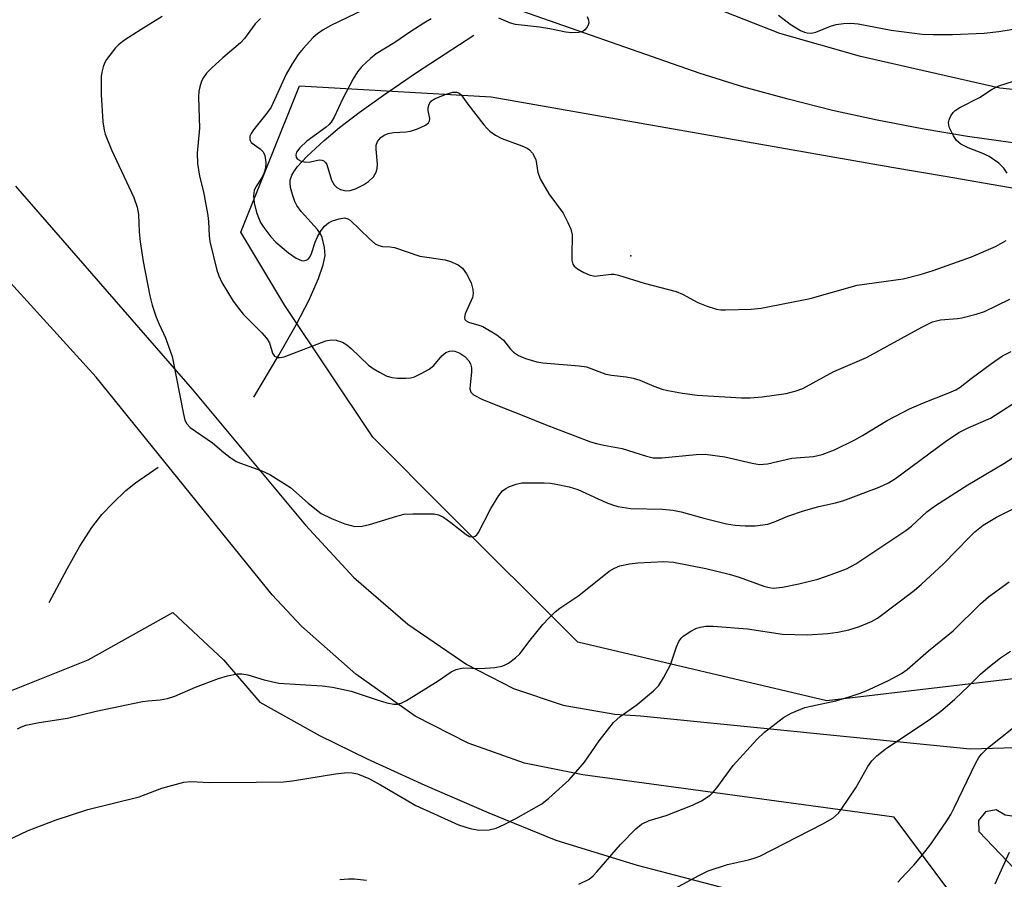
# Model space of a CAD drawing. Units: inches. Extents: x 1309763 to 1315763, y 525448 to 529448.
# Drawn here: x 1310111 to 1310304, y 527255 to 527424 of the extents above; entities that cross this region are included whole.
import ezdxf

# ---------------------------------------------------------------- set-up
doc = ezdxf.new("R2010")
doc.units = ezdxf.units.IN
doc.header["$MEASUREMENT"] = 0
for name, color, linetype in [('ELEV-Spot Elevation', 7, 'Continuous'), ('HYDRO-Single Line Stream', 4, 'Continuous'), ('NTRL-Trees', 3, 'Continuous'), ('TRANS-Road', 130, 'Continuous'), ('Undefined', 1, 'Continuous')]:
    doc.layers.add(name, color=color, linetype=linetype)

msp = doc.modelspace()

# ---------------------------------------------------------------- linework, layer by layer
at = {"layer": 'ELEV-Spot Elevation'}
msp.add_point((1310230.47, 527377.37, 453.6), dxfattribs=at)
at = {"layer": 'HYDRO-Single Line Stream'}
for points in [[(1310156.61, 527349.67), (1310161.5, 527357.89), (1310164.87, 527363.85), (1310167.42, 527368.78), (1310169.27, 527372.93), (1310170.2, 527375.65), (1310170.57, 527377.46), (1310170.45, 527379.04), (1310169.98, 527380.97), (1310169.69, 527381.59), (1310169.04, 527382.56), (1310165.85, 527386.09), (1310165, 527387.25), (1310164.62, 527388.05), (1310164.14, 527389.39), (1310163.79, 527390.76), (1310163.68, 527391.63), (1310163.73, 527392.25), (1310164.05, 527393.21), (1310164.42, 527393.87), (1310165.13, 527394.87), (1310166.96, 527396.84), (1310170.38, 527399.97), (1310173.37, 527402.55), (1310177.25, 527405.52), (1310182, 527408.9), (1310188.46, 527413.3), (1310199.7, 527420.63)], [(1310116.48, 527309.45), (1310119.97, 527316), (1310122.51, 527320.47), (1310124.85, 527324.11), (1310126.8, 527326.65), (1310128.94, 527328.92), (1310131.5, 527331.37), (1310133.42, 527332.88), (1310137.84, 527335.97)]]:
    msp.add_lwpolyline(points, dxfattribs=at)
at = {"layer": 'NTRL-Trees'}
for points in [[(1310317.66, 527295.9), (1310268.86, 527290.16), (1310220.07, 527301.64), (1310194.24, 527327.47), (1310179.89, 527341.82), (1310162.67, 527367.66), (1310154.06, 527382.01), (1310165.54, 527410.71), (1310203.12, 527408.56), (1310281.66, 527394.8), (1310292.08, 527392.99), (1310306.02, 527390.56)], [(1310102.83, 527289.71), (1310124.08, 527298.21), (1310140.7, 527307.44), (1310150.65, 527298.15), (1310157.79, 527289.88), (1310169.43, 527283.35), (1310178.81, 527278.8), (1310190.08, 527273.6), (1310202.67, 527268.2), (1310215.8, 527262.83), (1310231.73, 527257.94), (1310242.21, 527255.2), (1310252.68, 527252.45)]]:
    msp.add_lwpolyline(points, dxfattribs=at)
at = {"layer": 'TRANS-Road'}
for points in [[(1310097.41, 527458, 0), (1310132.01, 527452.34, 0), (1310166.87, 527447.59, 0), (1310178.25, 527447.27, 0), (1310193.42, 527443.79, 0), (1310205.83, 527440.94, 0), (1310245.64, 527426.51, 0), (1310259.59, 527421.07, 0), (1310275.25, 527416.62, 0), (1310302.82, 527410.34, 0), (1310320.99, 527408.4, 0)], [(1310305.35, 527399.57, 0), (1310296.46, 527400.8, 0), (1310287.59, 527402.27, 0), (1310278.78, 527403.97, 0), (1310270.01, 527405.91, 0), (1310261.29, 527408.08, 0), (1310252.64, 527410.48, 0), (1310244.05, 527413.11, 0), (1310205.2, 527426.75, 0), (1310199.3, 527429.07, 0), (1310193.31, 527431.15, 0), (1310187.41, 527432.95, 0), (1310153.72, 527438.94, 0), (1310114.52, 527443.47, 0), (1310069.88, 527452.86, 0)], [(1310109.85, 527391.05, 0), (1310144.51, 527351.27, 0), (1310166.71, 527324.59, 0), (1310176.2, 527314.31, 0), (1310186.79, 527305.16, 0), (1310198.35, 527297.26, 0), (1310207.46, 527292.54, 0), (1310217.2, 527289.26, 0), (1310227.32, 527287.52, 0), (1310232.34, 527287.23, 0), (1310296.98, 527280.73, 0), (1310312.36, 527281.17, 0), (1310327.7, 527280.04, 0), (1310342.84, 527277.33, 0), (1310346.45, 527276.45, 0), (1310393.04, 527266.48, 0), (1310397.08, 527265.82, 0), (1310401.09, 527266.72, 0), (1310403.46, 527268.14, 0), (1310413.86, 527280.85, 0), (1310438.44, 527261.97, 0), (1310427.64, 527251, 0)], [(1310298.16, 527245.79, 0), (1310282.1, 527267.32, 0), (1310221.07, 527275.6, 0), (1310209.62, 527277.95, 0), (1310198.59, 527281.82, 0), (1310188.18, 527287.14, 0), (1310176.57, 527295.34, 0), (1310165.95, 527304.78, 0), (1310160.16, 527310.92, 0), (1310125.67, 527353.59, 0), (1310101.09, 527380.58, 0)]]:
    msp.add_polyline3d(points, dxfattribs=at)
msp.add_polyline3d([(1310325.64, 527264.52, 0), (1310303.87, 527267.74, 0), (1310302.1, 527268.74, 0), (1310299.97, 527268.37, 0), (1310298.6, 527266.69, 0), (1310298.66, 527264.52, 0), (1310312.57, 527249.93, 0), (1310318.14, 527245.26, 0), (1310319.95, 527244.16, 0), (1310324.42, 527242.76, 0), (1310329.1, 527242.9, 0), (1310333.47, 527244.59, 0), (1310334.63, 527248.17, 0), (1310334.97, 527253.54, 0), (1310333.75, 527258.77, 0)], close=True, dxfattribs=at)
at = {"layer": 'Undefined'}
for points, elevation in [([(1310181.23, 527427.13), (1310171.66, 527422.53), (1310170.17, 527421.72), (1310169.06, 527420.93), (1310168.23, 527420.2), (1310166.23, 527418.01), (1310165.3, 527416.84), (1310164.12, 527415.03), (1310162.95, 527413.03), (1310159.98, 527406.53), (1310159.15, 527405.34), (1310156.51, 527402.11), (1310156.05, 527401.37), (1310155.83, 527400.86), (1310155.79, 527400.16), (1310156.07, 527399.61), (1310157.84, 527398.35), (1310158.39, 527397.76), (1310158.71, 527397.03), (1310158.91, 527395.67), (1310158.86, 527394.56), (1310158.55, 527393.56), (1310158.07, 527392.6), (1310157, 527390.93), (1310156.65, 527390.19), (1310156.5, 527389.14), (1310156.63, 527387.77), (1310157.11, 527385.87), (1310157.92, 527383.94), (1310158.52, 527382.93), (1310159.92, 527381.11), (1310160.92, 527380.06), (1310163.38, 527377.95), (1310164.88, 527376.96), (1310165.91, 527376.49), (1310166.41, 527376.43), (1310166.86, 527376.52), (1310167.25, 527376.75), (1310167.55, 527377.13), (1310167.88, 527377.86), (1310168.59, 527380.04), (1310169.04, 527381.11), (1310169.75, 527382.37), (1310170.45, 527383.22), (1310171.25, 527383.87), (1310171.97, 527384.25), (1310173.31, 527384.67), (1310174.37, 527384.81), (1310175.01, 527384.67), (1310175.46, 527384.39), (1310179.24, 527380.7), (1310180.38, 527379.76), (1310181.08, 527379.39), (1310181.77, 527379.23), (1310183.33, 527379.14), (1310184.17, 527379), (1310189.14, 527377.29), (1310194.11, 527376.62), (1310195.16, 527376.28), (1310196.65, 527375.6), (1310197.48, 527374.96), (1310198.29, 527373.88), (1310199.19, 527372.07), (1310199.53, 527370.76), (1310199.55, 527369.97), (1310199.42, 527369.21), (1310198.03, 527366.01), (1310197.87, 527365.28), (1310197.93, 527364.88), (1310198.22, 527364.61), (1310198.65, 527364.41), (1310200.69, 527363.82), (1310201.46, 527363.5), (1310204.18, 527361.89), (1310205.49, 527360.87), (1310206.89, 527359.06), (1310207.51, 527358.47), (1310208.45, 527357.83), (1310209.8, 527357.29), (1310212.06, 527356.63), (1310213.2, 527356.38), (1310220.37, 527355.81), (1310221.78, 527355.6), (1310225.56, 527354.18), (1310226.69, 527353.97), (1310229.55, 527353.64), (1310230.93, 527353.38), (1310232.27, 527352.98), (1310234.96, 527351.83), (1310236.6, 527351.25), (1310237.73, 527350.97), (1310240.6, 527350.47), (1310243.47, 527350.07), (1310252.16, 527349.57), (1310253.84, 527349.53), (1310256.21, 527349.72), (1310260.91, 527350.41), (1310262.87, 527350.92), (1310264.22, 527351.4), (1310270.26, 527354.71), (1310276.64, 527357.46), (1310287.51, 527363.4), (1310289.63, 527364.42), (1310291.19, 527364.85), (1310294.53, 527365.11), (1310295.38, 527365.24), (1310298.17, 527365.93), (1310299.81, 527366.49), (1310304.79, 527368.88)], 456), ([(1310138.63, 527424.3), (1310134.48, 527421.78), (1310131.25, 527419.65), (1310130.06, 527418.78), (1310129.44, 527418.18), (1310127.7, 527415.91), (1310127.31, 527415.18), (1310127.04, 527414.42), (1310126.77, 527413.39), (1310126.66, 527412.56), (1310126.65, 527409), (1310126.99, 527403.65), (1310127.23, 527402.04), (1310127.44, 527401.23), (1310128.71, 527398.2), (1310133.04, 527388.82), (1310133.7, 527386.93), (1310133.95, 527385.52), (1310134.11, 527382.11), (1310134.31, 527380.14), (1310134.92, 527376.29), (1310136.22, 527369.55), (1310136.67, 527367.74), (1310137.47, 527365.33), (1310138, 527364.01), (1310139.29, 527361.29), (1310140.58, 527357.66), (1310142.79, 527346.33), (1310143.08, 527345.2), (1310143.43, 527344.48), (1310144.08, 527343.76), (1310148.46, 527340.73), (1310150.7, 527338.81), (1310151.9, 527337.91), (1310153.14, 527337.09), (1310153.94, 527336.71), (1310158.13, 527335.25), (1310159.74, 527334.54), (1310163.74, 527331.94), (1310167.22, 527328.9), (1310169.76, 527326.9), (1310171.81, 527325.86), (1310174.45, 527324.85), (1310176.38, 527324.35), (1310177.81, 527324.37), (1310179.23, 527324.69), (1310184.58, 527326.37), (1310186, 527326.72), (1310187.77, 527326.82), (1310191.93, 527326.78), (1310192.78, 527326.62), (1310193.77, 527326.12), (1310195.18, 527325.12), (1310198.17, 527322.78), (1310198.88, 527322.37), (1310199.29, 527322.27), (1310199.62, 527322.29), (1310199.99, 527322.44), (1310200.31, 527322.71), (1310200.65, 527323.13), (1310203.04, 527327.83), (1310204.6, 527330.39), (1310205.31, 527331.31), (1310205.96, 527331.8), (1310206.69, 527332.16), (1310208, 527332.63), (1310209.1, 527332.86), (1310210.26, 527332.91), (1310213.5, 527332.86), (1310214.67, 527332.8), (1310215.82, 527332.63), (1310218.39, 527332.08), (1310220.06, 527331.6), (1310225.65, 527329.05), (1310226.89, 527328.55), (1310227.93, 527328.24), (1310230.48, 527327.86), (1310236.67, 527327.71), (1310238.7, 527327.52), (1310240.37, 527327.17), (1310244.8, 527325.94), (1310249.23, 527324.84), (1310250.9, 527324.58), (1310252.87, 527324.43), (1310254.83, 527324.45), (1310257.34, 527324.8), (1310258.66, 527325.24), (1310261.28, 527326.36), (1310264.29, 527327.36), (1310267.33, 527328.27), (1310270.62, 527328.98), (1310272.03, 527329.38), (1310279.18, 527332), (1310280.99, 527332.85), (1310282.37, 527333.72), (1310292.14, 527341), (1310294.76, 527342.74), (1310296.73, 527343.73), (1310300.94, 527345.59), (1310307.69, 527349.89)], 460), ([(1310221.9, 527424.33), (1310222.17, 527423.57), (1310222.22, 527423.07), (1310222.09, 527422.58), (1310221.83, 527422.12), (1310221.48, 527421.7), (1310221.05, 527421.39), (1310220.29, 527421.17), (1310218.86, 527421.13), (1310217.72, 527421.25), (1310214.61, 527421.88), (1310212.57, 527422.21), (1310207.89, 527422.72), (1310206.87, 527423.03), (1310204.6, 527424)], 454), ([(1310259.42, 527424.54), (1310261.72, 527422.78), (1310263.73, 527421.56), (1310264.52, 527421.21), (1310265.06, 527421.08), (1310265.89, 527421.07), (1310266.71, 527421.24), (1310269.63, 527422.41), (1310270.72, 527422.74), (1310272.15, 527422.94), (1310273.58, 527423.01), (1310275.02, 527422.85), (1310281.49, 527421.6), (1310287.59, 527420.85), (1310289.76, 527420.76), (1310293.51, 527420.8), (1310299.76, 527421.06), (1310302.6, 527421.39), (1310309.05, 527422.42)], 452), ([(1310157.86, 527423.94), (1310156.87, 527422.87), (1310154.74, 527420.01), (1310153.99, 527419.13), (1310150.5, 527416.23), (1310148.33, 527414.24), (1310147.33, 527413.21), (1310146.72, 527412.37), (1310146.35, 527411.62), (1310145.98, 527410.52), (1310145.81, 527409.67), (1310145.76, 527408.5), (1310145.95, 527402.44), (1310145.5, 527397.5), (1310145.57, 527395.51), (1310145.93, 527392.99), (1310146.72, 527389.96), (1310147.55, 527385.3), (1310147.7, 527384.13), (1310147.83, 527381.34), (1310147.97, 527380.2), (1310149.35, 527374.57), (1310149.71, 527373.48), (1310150.3, 527372.16), (1310152.54, 527368.5), (1310153.55, 527367.1), (1310154.47, 527365.98), (1310158.15, 527362.3), (1310159.08, 527361.26), (1310159.63, 527360.31), (1310160.23, 527358.31), (1310160.64, 527357.72), (1310161.27, 527357.47), (1310161.76, 527357.46), (1310162.53, 527357.6), (1310170.71, 527360.71), (1310171.74, 527360.92), (1310172.73, 527360.86), (1310173.96, 527360.46), (1310174.79, 527359.95), (1310175.65, 527359.22), (1310179.08, 527355.95), (1310179.94, 527355.3), (1310181.22, 527354.55), (1310182.54, 527353.88), (1310183.63, 527353.52), (1310184.74, 527353.4), (1310186.43, 527353.38), (1310187.26, 527353.46), (1310188.08, 527353.69), (1310189.41, 527354.31), (1310190.95, 527355.17), (1310191.85, 527355.88), (1310193.4, 527357.81), (1310194.2, 527358.46), (1310194.94, 527358.71), (1310195.49, 527358.74), (1310196, 527358.67), (1310196.99, 527358.3), (1310197.92, 527357.64), (1310198.71, 527356.83), (1310199.05, 527356.2), (1310199.22, 527355.44), (1310199.24, 527354.61), (1310198.96, 527352.1), (1310198.94, 527351.3), (1310199.11, 527350.63), (1310199.62, 527350.11), (1310201.42, 527349.24), (1310205.53, 527347.56), (1310209.84, 527345.9), (1310213.35, 527344.42), (1310222.6, 527340.95), (1310223.73, 527340.59), (1310225.16, 527340.25), (1310228.78, 527339.58), (1310233.55, 527338.09), (1310234.86, 527337.81), (1310236.52, 527337.81), (1310243.27, 527338.44), (1310245.05, 527338.5), (1310248.9, 527337.99), (1310254.26, 527336.71), (1310255.68, 527336.49), (1310257.26, 527336.63), (1310262.06, 527337.73), (1310266.28, 527338.05), (1310267.96, 527338.43), (1310270.4, 527339.33), (1310274.41, 527341.33), (1310275.88, 527342.16), (1310280.74, 527345.13), (1310285.08, 527347.36), (1310287.81, 527348.58), (1310292.8, 527350.51), (1310294.2, 527351.13), (1310295.01, 527351.65), (1310297.2, 527353.36), (1310301.2, 527356.27), (1310303.35, 527357.76), (1310305.03, 527358.61)], 458), ([(1310191.34, 527423.88), (1310189.88, 527423), (1310187.15, 527421.23), (1310184.24, 527419.22), (1310180.56, 527416.98), (1310179.43, 527416.1), (1310177.77, 527414.53), (1310176.88, 527413.47), (1310176.02, 527412.06), (1310174.02, 527408.22), (1310172.34, 527404.57), (1310171.74, 527403.56), (1310171.38, 527403.13), (1310170.75, 527402.58), (1310167, 527399.9), (1310165.59, 527398.55), (1310164.96, 527397.7), (1310164.8, 527397.21), (1310164.88, 527396.68), (1310165.15, 527396.33), (1310165.84, 527395.96), (1310166.69, 527395.78), (1310167.7, 527395.82), (1310169.41, 527396.18), (1310169.88, 527396.15), (1310170.29, 527396.01), (1310170.63, 527395.71), (1310170.87, 527395.27), (1310171.79, 527392.21), (1310172.33, 527391.32), (1310172.86, 527390.76), (1310173.54, 527390.37), (1310174.63, 527390.15), (1310175.47, 527390.19), (1310176.54, 527390.51), (1310178.11, 527391.29), (1310179.08, 527391.93), (1310180.01, 527392.89), (1310180.56, 527393.78), (1310180.77, 527394.52), (1310180.81, 527395.33), (1310180.53, 527398.32), (1310180.55, 527399.08), (1310180.82, 527399.77), (1310181.49, 527400.56), (1310182.12, 527401.04), (1310182.89, 527401.36), (1310183.98, 527401.54), (1310186.47, 527401.69), (1310187.27, 527401.8), (1310188.67, 527402.27), (1310190.24, 527403.02), (1310190.84, 527403.49), (1310191.04, 527403.87), (1310191.06, 527404.33), (1310190.75, 527405.88), (1310190.75, 527406.39), (1310190.92, 527407.11), (1310191.28, 527407.68), (1310192.11, 527408.25), (1310194.25, 527409.11), (1310195.6, 527409.5), (1310196.36, 527409.48), (1310196.81, 527409.31), (1310197.2, 527408.98), (1310198.51, 527407.11), (1310201.68, 527403.07), (1310202.23, 527402.41), (1310202.84, 527401.85), (1310203.98, 527401.05), (1310205.22, 527400.38), (1310209.11, 527398.95), (1310210.17, 527398.48), (1310210.64, 527398.17), (1310211.19, 527397.54), (1310211.83, 527396.26), (1310212.25, 527393.7), (1310212.8, 527392.36), (1310214.43, 527389.56), (1310217.2, 527385.76), (1310218.15, 527383.95), (1310218.73, 527382.62), (1310218.95, 527381.51), (1310218.88, 527377.42), (1310218.94, 527376.55), (1310219.12, 527375.76), (1310219.39, 527375.33), (1310220.02, 527374.83), (1310221.28, 527374.14), (1310222.34, 527373.67), (1310223.43, 527373.42), (1310226.61, 527373.79), (1310227.23, 527373.76), (1310228.07, 527373.6), (1310233.06, 527372.03), (1310239.35, 527370.41), (1310240.6, 527369.87), (1310243.61, 527368.24), (1310245.27, 527367.56), (1310247.25, 527366.91), (1310248.12, 527366.79), (1310249, 527366.77), (1310254.04, 527366.92), (1310256.03, 527367.15), (1310265.61, 527369.02), (1310274.81, 527371.63), (1310283.86, 527372.89), (1310287.2, 527373.71), (1310289.76, 527374.52), (1310297.25, 527377.16), (1310301.96, 527379.2), (1310304.02, 527380.41)], 454), ([(1310304.23, 527393.61), (1310303.61, 527394.56), (1310302.59, 527395.55), (1310300.68, 527396.85), (1310299.47, 527397.44), (1310296.61, 527398.57), (1310295.17, 527399.31), (1310294.34, 527400), (1310293.7, 527400.94), (1310292.93, 527402.48), (1310292.78, 527403), (1310292.77, 527403.52), (1310292.89, 527404.05), (1310293.21, 527404.81), (1310293.65, 527405.52), (1310294.04, 527405.9), (1310294.98, 527406.5), (1310298.84, 527408.42), (1310301.32, 527410.09), (1310302.59, 527410.7), (1310305.51, 527411.61)], 454), ([(1310110.26, 527284.68), (1310111.05, 527285.07), (1310111.89, 527285.36), (1310114.48, 527285.89), (1310120.05, 527286.74), (1310125.67, 527288.12), (1310134.74, 527290.01), (1310135.89, 527290.17), (1310138.21, 527290.33), (1310139.67, 527290.61), (1310141.08, 527291.06), (1310145.12, 527292.83), (1310149.67, 527294.52), (1310151.39, 527295.04), (1310153.34, 527295.41), (1310154.21, 527295.42), (1310155.38, 527295.25), (1310158.59, 527294.23), (1310161.47, 527293.6), (1310169.99, 527293.08), (1310171.98, 527292.83), (1310175.66, 527292.02), (1310180.97, 527290.25), (1310182.62, 527289.77), (1310184, 527289.49), (1310184.75, 527289.49), (1310185.48, 527289.67), (1310186.5, 527290.18), (1310192.72, 527294.03), (1310195.25, 527295.81), (1310196.24, 527296.3), (1310197.6, 527296.59), (1310200.99, 527296.5), (1310203.83, 527296.69), (1310205.21, 527296.92), (1310205.73, 527297.12), (1310206.47, 527297.54), (1310207.87, 527298.55), (1310208.7, 527299.33), (1310210.77, 527302.05), (1310213.26, 527305.11), (1310214.38, 527306.35), (1310215.63, 527307.57), (1310216.56, 527308.29), (1310220.28, 527310.76), (1310226.26, 527315.54), (1310227.26, 527316.17), (1310228.3, 527316.6), (1310230.19, 527317), (1310231.88, 527317.2), (1310236.96, 527317.43), (1310238.85, 527317.32), (1310245.15, 527316.09), (1310249.72, 527314.95), (1310251.7, 527314.38), (1310256.52, 527312.61), (1310257.6, 527312.34), (1310258.44, 527312.26), (1310260.19, 527312.43), (1310263.4, 527313.06), (1310267.11, 527314.02), (1310269.77, 527314.9), (1310272.74, 527315.99), (1310274.58, 527316.97), (1310284.38, 527323.53), (1310285.48, 527324.4), (1310288.51, 527327.2), (1310290.16, 527328.41), (1310296.56, 527332.52), (1310303.57, 527336.66), (1310311.23, 527341.59)], 462), ([(1310106.56, 527262), (1310112.32, 527264.74), (1310117.84, 527266.83), (1310124.04, 527268.84), (1310134.12, 527271.35), (1310138.56, 527273.02), (1310142.83, 527274.18), (1310144.21, 527274.32), (1310147.91, 527274.13), (1310157.06, 527274.17), (1310162.41, 527274.28), (1310164.16, 527274.47), (1310172.61, 527275.81), (1310174.97, 527276.08), (1310175.83, 527276.03), (1310176.93, 527275.8), (1310179.11, 527274.92), (1310181.41, 527273.7), (1310188.33, 527269.63), (1310196.7, 527265.82), (1310198.97, 527265.14), (1310200.69, 527264.8), (1310202.69, 527264.88), (1310204.08, 527265.19), (1310205.65, 527265.87), (1310207.95, 527267.05), (1310213, 527269.97), (1310214.42, 527271.04), (1310218.39, 527274.65), (1310221.39, 527278.11), (1310224.29, 527282.28), (1310227.08, 527285.92), (1310228.38, 527287.04), (1310231.73, 527289.39), (1310234.91, 527292.11), (1310235.95, 527293.15), (1310236.9, 527294.62), (1310238.26, 527297.21), (1310239.43, 527300.73), (1310239.88, 527301.75), (1310240.36, 527302.43), (1310240.76, 527302.82), (1310242.21, 527303.77), (1310243.24, 527304.31), (1310244.04, 527304.61), (1310245.16, 527304.77), (1310246.59, 527304.78), (1310253.35, 527304.26), (1310260.22, 527303.21), (1310265.09, 527303.11), (1310269.06, 527303.35), (1310271.03, 527303.58), (1310273.2, 527304.05), (1310275.31, 527304.7), (1310277.62, 527305.67), (1310278.83, 527306.35), (1310285.99, 527311.79), (1310287.43, 527313.01), (1310291.79, 527317), (1310296.83, 527322.26), (1310297.9, 527323.28), (1310299.51, 527324.55), (1310302.12, 527326.17), (1310309.47, 527329.82)], 464), ([(1310220.31, 527254.18), (1310222.28, 527255.18), (1310223.08, 527255.82), (1310223.84, 527256.6), (1310228.42, 527261.97), (1310231.46, 527265.05), (1310232.55, 527265.96), (1310234.1, 527266.69), (1310237.39, 527267.68), (1310242.55, 527269.66), (1310244.34, 527270.53), (1310246, 527271.63), (1310246.61, 527272.22), (1310247.33, 527273.1), (1310250.54, 527277.49), (1310255.15, 527282.59), (1310256.67, 527284), (1310260.42, 527286.85), (1310261.92, 527287.72), (1310264.61, 527288.82), (1310265.75, 527289.11), (1310270.63, 527290.11), (1310273.27, 527290.9), (1310275.62, 527291.72), (1310277.21, 527292.38), (1310280.95, 527294.12), (1310283.5, 527295.49), (1310284.66, 527296.31), (1310288.82, 527299.93), (1310293.64, 527303.84), (1310299.03, 527309.17), (1310300.59, 527310.52), (1310304.62, 527313.48)], 466), ([(1310237.52, 527252.5), (1310243.78, 527255.88), (1310245.64, 527256.78), (1310249.41, 527258.04), (1310253.55, 527258.94), (1310254.66, 527259.27), (1310255.74, 527259.7), (1310268.13, 527266), (1310270.09, 527267.16), (1310271.15, 527268.1), (1310271.86, 527269), (1310274.57, 527273.11), (1310276.9, 527277.27), (1310277.74, 527278.38), (1310278.67, 527279.37), (1310280.62, 527280.88), (1310288.92, 527286.41), (1310291.25, 527288.14), (1310293.94, 527290.39), (1310296.75, 527293.05), (1310299.04, 527295.36), (1310300.44, 527296.64), (1310302.93, 527298.56), (1310304.87, 527299.86)], 468), ([(1310282.84, 527254.61), (1310284.4, 527256.26), (1310285.93, 527257.93), (1310287.62, 527259.95), (1310289.25, 527262.03), (1310292.41, 527266.59), (1310293.18, 527267.83), (1310293.88, 527269.16), (1310298.1, 527278), (1310298.67, 527279.02), (1310299.18, 527279.7), (1310300.41, 527280.89), (1310305.81, 527285.19)], 470), ([(1310301.87, 527254.27), (1310304.68, 527260.47)], 472), ([(1310173.47, 527255.12), (1310175.13, 527255.25), (1310176.3, 527255.23), (1310178.69, 527255)], 466)]:
    msp.add_lwpolyline(points, dxfattribs=dict(at, elevation=elevation))

doc.saveas('drawing.dxf')
